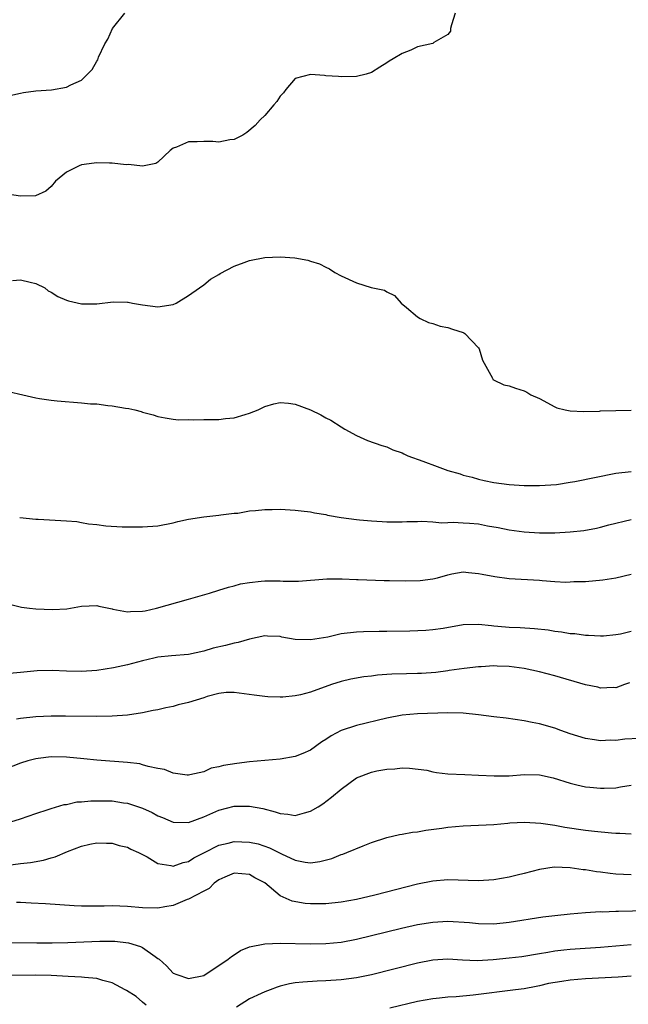
# Model space of a CAD drawing. Units: inches. Extents: x 2553000 to 2556000, y 1512000 to 1515000.
# Drawn here: x 2553671 to 2553751, y 1512399 to 1512528 of the extents above; entities that cross this region are included whole.
import ezdxf

# ---------------------------------------------------------------- set-up
doc = ezdxf.new("R2010")
doc.units = ezdxf.units.IN
doc.header["$MEASUREMENT"] = 0
doc.layers.add('LD25531512_2ft', color=133, linetype='Continuous')

msp = doc.modelspace()

# ---------------------------------------------------------------- linework, layer by layer
at = {"layer": 'LD25531512_2ft'}
for points, elevation in [([(2553727.94, 1512529), (2553727.47, 1512527.47), (2553727.35, 1512527), (2553727.34, 1512526.66), (2553727, 1512526.22), (2553725.15, 1512525.15), (2553725, 1512525.04), (2553723, 1512524.57), (2553722.14, 1512524.14), (2553721, 1512523.7), (2553719.81, 1512523), (2553719.28, 1512522.72), (2553719, 1512522.47), (2553718.06, 1512521.94), (2553717, 1512521.24), (2553716.27, 1512521), (2553715, 1512520.68), (2553713, 1512520.64), (2553712.68, 1512520.68), (2553711, 1512520.79), (2553710.81, 1512520.81), (2553709, 1512520.95), (2553707, 1512520.42), (2553705.77, 1512519), (2553705.46, 1512518.54), (2553705, 1512518.1), (2553704.59, 1512517.41), (2553704.2, 1512517), (2553703, 1512515.59), (2553702.38, 1512515), (2553701.72, 1512514.28), (2553700.64, 1512513.36), (2553700.12, 1512513), (2553699, 1512512.42), (2553698.41, 1512512.41), (2553697, 1512512.09), (2553696.2, 1512512.2), (2553695, 1512512.19), (2553694.14, 1512512.14), (2553693, 1512512.14), (2553691.44, 1512511.44), (2553691, 1512511.3), (2553690.59, 1512511), (2553689, 1512509.45), (2553688.72, 1512509.28), (2553687, 1512508.94), (2553685.15, 1512509.15), (2553684.86, 1512509.14), (2553683, 1512509.34), (2553682.66, 1512509.34), (2553681, 1512509.37), (2553680.66, 1512509.34), (2553679, 1512509.1), (2553678.69, 1512509), (2553677, 1512508.16), (2553675.6, 1512507), (2553675, 1512506.27), (2553674.32, 1512505.68), (2553672.94, 1512505.06), (2553670.98, 1512505.02), (2553669, 1512505.33)], 8992), ([(2553669, 1512518.08), (2553671, 1512518.53), (2553671.4, 1512518.6), (2553673, 1512518.8), (2553675.04, 1512518.96), (2553677, 1512519.29), (2553677.6, 1512519.6), (2553679, 1512520.21), (2553680.4, 1512521.6), (2553681, 1512522.71), (2553681.11, 1512522.89), (2553681.21, 1512523.21), (2553682.04, 1512525), (2553682.43, 1512525.57), (2553683.03, 1512527), (2553684.68, 1512529)], 8990), ([(2553669.96, 1512493.96), (2553671, 1512494.06), (2553672.24, 1512493.76), (2553673, 1512493.59), (2553674.2, 1512493), (2553674.62, 1512492.62), (2553675, 1512492.43), (2553675.87, 1512491.87), (2553677, 1512491.37), (2553677.29, 1512491.29), (2553679, 1512490.89), (2553681, 1512490.92), (2553683.15, 1512491.15), (2553685, 1512491.13), (2553685.12, 1512491.12), (2553685.67, 1512491), (2553687, 1512490.77), (2553689, 1512490.51), (2553691, 1512490.82), (2553691.4, 1512491), (2553693, 1512491.98), (2553694.46, 1512493), (2553695, 1512493.41), (2553695.87, 1512494.13), (2553697, 1512494.75), (2553697.14, 1512494.86), (2553699, 1512495.84), (2553700.32, 1512496.32), (2553701, 1512496.6), (2553703, 1512496.97), (2553705, 1512497.08), (2553706.93, 1512496.93), (2553708.62, 1512496.62), (2553709, 1512496.48), (2553710.15, 1512496.15), (2553711, 1512495.7), (2553711.49, 1512495.49), (2553712.16, 1512495), (2553713, 1512494.56), (2553715, 1512493.64), (2553716.94, 1512493.06), (2553718.68, 1512492.68), (2553719, 1512492.48), (2553719.98, 1512491.98), (2553720.87, 1512491), (2553721.58, 1512490.41), (2553723, 1512489.22), (2553723.35, 1512489), (2553724.47, 1512488.47), (2553725, 1512488.31), (2553725.99, 1512487.99), (2553727, 1512487.79), (2553727.58, 1512487.58), (2553729, 1512487.13), (2553729.09, 1512487.09), (2553729.22, 1512487), (2553731, 1512485.12), (2553731.1, 1512485), (2553731.51, 1512483.51), (2553732.82, 1512481.18), (2553732.9, 1512481), (2553732.95, 1512480.95), (2553734.31, 1512480.31), (2553735, 1512480.14), (2553735.85, 1512479.85), (2553737, 1512479.5), (2553737.33, 1512479.33), (2553737.85, 1512479), (2553739, 1512478.48), (2553741, 1512477.41), (2553741.28, 1512477.28), (2553742.34, 1512477), (2553743, 1512476.86), (2553744.79, 1512476.79), (2553746.85, 1512476.85), (2553747, 1512476.87), (2553749, 1512476.94), (2553751, 1512476.97)], 8994), ([(2553669.42, 1512479.42), (2553671.31, 1512479), (2553673, 1512478.6), (2553673.5, 1512478.5), (2553675, 1512478.3), (2553675.79, 1512478.21), (2553679, 1512477.95), (2553680.18, 1512477.82), (2553681, 1512477.78), (2553682.42, 1512477.58), (2553683, 1512477.55), (2553684.77, 1512477.23), (2553685.18, 1512477.18), (2553685.97, 1512477), (2553686.8, 1512476.8), (2553687, 1512476.72), (2553688.36, 1512476.36), (2553689, 1512476.15), (2553689.95, 1512475.95), (2553691, 1512475.79), (2553691.71, 1512475.71), (2553693, 1512475.73), (2553693.69, 1512475.69), (2553695, 1512475.73), (2553697, 1512475.74), (2553697.86, 1512475.86), (2553699, 1512475.97), (2553700.41, 1512476.41), (2553701, 1512476.56), (2553702.13, 1512477), (2553703, 1512477.43), (2553704.2, 1512477.8), (2553705, 1512477.96), (2553706.11, 1512477.89), (2553707, 1512477.77), (2553709, 1512477.03), (2553710.36, 1512476.36), (2553711, 1512475.98), (2553711.65, 1512475.65), (2553713, 1512474.79), (2553713.51, 1512474.49), (2553715, 1512473.66), (2553716.45, 1512473), (2553718.33, 1512472.33), (2553719, 1512472.16), (2553719.79, 1512471.79), (2553721, 1512471.37), (2553721.24, 1512471.24), (2553721.75, 1512471), (2553723.71, 1512470.29), (2553725.57, 1512469.57), (2553727, 1512469.07), (2553728.61, 1512468.61), (2553729, 1512468.47), (2553730.17, 1512468.17), (2553731, 1512467.92), (2553731.75, 1512467.75), (2553733, 1512467.49), (2553735, 1512467.24), (2553737, 1512467.11), (2553739, 1512467.08), (2553741.24, 1512467.24), (2553743, 1512467.53), (2553743.61, 1512467.61), (2553749, 1512468.71), (2553751, 1512468.95)], 8996), ([(2553670.89, 1512462.89), (2553673, 1512462.68), (2553673.32, 1512462.68), (2553677, 1512462.46), (2553678.36, 1512462.36), (2553679, 1512462.26), (2553679.91, 1512462.09), (2553681, 1512461.99), (2553682.17, 1512461.83), (2553684.31, 1512461.69), (2553685, 1512461.67), (2553685.68, 1512461.68), (2553687, 1512461.66), (2553689, 1512461.82), (2553691, 1512462.21), (2553691.63, 1512462.37), (2553693, 1512462.67), (2553695, 1512463), (2553697, 1512463.22), (2553697.24, 1512463.24), (2553699, 1512463.49), (2553699.49, 1512463.49), (2553701, 1512463.79), (2553701.8, 1512463.8), (2553703, 1512463.97), (2553703.96, 1512463.96), (2553705, 1512463.99), (2553707, 1512463.87), (2553707.76, 1512463.76), (2553709, 1512463.63), (2553709.51, 1512463.51), (2553711, 1512463.28), (2553711.22, 1512463.22), (2553713, 1512462.92), (2553715, 1512462.65), (2553715.39, 1512462.61), (2553717, 1512462.48), (2553718.4, 1512462.4), (2553719, 1512462.35), (2553721, 1512462.32), (2553721.61, 1512462.39), (2553723, 1512462.36), (2553723.56, 1512462.44), (2553725, 1512462.33), (2553726.19, 1512462.19), (2553727, 1512462.26), (2553727.7, 1512462.3), (2553729, 1512462.22), (2553729.83, 1512462.16), (2553731, 1512462.06), (2553732.17, 1512461.83), (2553733.59, 1512461.59), (2553735, 1512461.28), (2553736.97, 1512461.03), (2553739, 1512460.91), (2553741, 1512460.91), (2553743, 1512461.01), (2553744.8, 1512461.2), (2553746.48, 1512461.52), (2553747, 1512461.63), (2553748.08, 1512461.92), (2553751, 1512462.65)], 8998), ([(2553669.56, 1512451.56), (2553671.14, 1512451.14), (2553672.19, 1512451), (2553673, 1512450.92), (2553675.17, 1512450.83), (2553677.05, 1512450.95), (2553679, 1512451.28), (2553681, 1512451.35), (2553681.27, 1512451.27), (2553683, 1512450.92), (2553683.09, 1512450.91), (2553685, 1512450.53), (2553685.41, 1512450.59), (2553687, 1512450.61), (2553687.31, 1512450.69), (2553688.83, 1512451), (2553693, 1512452.22), (2553695.77, 1512453), (2553697, 1512453.36), (2553698.24, 1512453.76), (2553699, 1512453.93), (2553699.81, 1512454.19), (2553701, 1512454.39), (2553702.54, 1512454.54), (2553703, 1512454.62), (2553705, 1512454.62), (2553705.42, 1512454.58), (2553707.42, 1512454.58), (2553711.13, 1512454.87), (2553713.14, 1512454.86), (2553715, 1512454.76), (2553715.23, 1512454.77), (2553718.63, 1512454.63), (2553719.36, 1512454.64), (2553721.41, 1512454.59), (2553723.36, 1512454.64), (2553725, 1512454.87), (2553725.65, 1512455), (2553727, 1512455.39), (2553727.51, 1512455.51), (2553729, 1512455.77), (2553729.69, 1512455.69), (2553731, 1512455.58), (2553731.47, 1512455.47), (2553733.16, 1512455.16), (2553735, 1512454.93), (2553739, 1512454.67), (2553739.34, 1512454.66), (2553741, 1512454.52), (2553742.43, 1512454.43), (2553743, 1512454.46), (2553743.49, 1512454.51), (2553745, 1512454.53), (2553747.27, 1512454.73), (2553749, 1512454.99), (2553751, 1512455.49)], 9000), ([(2553751, 1512447.97), (2553749.61, 1512447.61), (2553749, 1512447.51), (2553747.36, 1512447.36), (2553747, 1512447.35), (2553745.43, 1512447.43), (2553745, 1512447.44), (2553743.64, 1512447.64), (2553743, 1512447.65), (2553741.88, 1512447.88), (2553741, 1512447.95), (2553740.12, 1512448.12), (2553738.32, 1512448.32), (2553736.44, 1512448.44), (2553735, 1512448.49), (2553734.52, 1512448.52), (2553733, 1512448.67), (2553732.69, 1512448.69), (2553731, 1512448.89), (2553729, 1512448.84), (2553726.37, 1512448.37), (2553725, 1512448.18), (2553724.1, 1512448.1), (2553722.02, 1512448.02), (2553719, 1512447.97), (2553717.97, 1512447.97), (2553715.92, 1512447.92), (2553715, 1512447.88), (2553713, 1512447.64), (2553711.24, 1512447.24), (2553709, 1512446.85), (2553707, 1512446.93), (2553705.23, 1512447.23), (2553705, 1512447.29), (2553703.36, 1512447.36), (2553703, 1512447.39), (2553701, 1512446.96), (2553699.5, 1512446.5), (2553699, 1512446.45), (2553697.87, 1512446.13), (2553696.23, 1512445.77), (2553695, 1512445.38), (2553693, 1512444.94), (2553690.78, 1512444.78), (2553689, 1512444.58), (2553688.47, 1512444.47), (2553687, 1512444.11), (2553685, 1512443.59), (2553683.2, 1512443.2), (2553681, 1512442.85), (2553679, 1512442.73), (2553677, 1512442.78), (2553675.13, 1512442.87), (2553673.18, 1512442.82), (2553671, 1512442.59), (2553669.54, 1512442.46)], 9002), ([(2553750.78, 1512441.22), (2553750.11, 1512441), (2553749, 1512440.57), (2553748.63, 1512440.63), (2553747, 1512440.54), (2553746.65, 1512440.65), (2553745, 1512440.99), (2553741, 1512442.14), (2553739, 1512442.67), (2553737, 1512443.11), (2553735, 1512443.39), (2553733.44, 1512443.44), (2553733, 1512443.47), (2553731.35, 1512443.35), (2553731, 1512443.34), (2553729.11, 1512443.11), (2553727.17, 1512442.83), (2553727, 1512442.82), (2553725.4, 1512442.6), (2553723.53, 1512442.47), (2553723, 1512442.45), (2553721.57, 1512442.43), (2553719.63, 1512442.37), (2553719, 1512442.32), (2553717.76, 1512442.24), (2553717, 1512442.13), (2553715.97, 1512442.03), (2553714.29, 1512441.71), (2553713, 1512441.4), (2553711.75, 1512441), (2553709, 1512440.03), (2553707.68, 1512439.68), (2553707, 1512439.51), (2553705.36, 1512439.36), (2553705, 1512439.34), (2553703.41, 1512439.41), (2553703, 1512439.43), (2553701.6, 1512439.6), (2553699, 1512439.96), (2553697.95, 1512439.95), (2553697, 1512439.85), (2553695.45, 1512439.45), (2553695, 1512439.29), (2553693, 1512438.66), (2553691.66, 1512438.34), (2553691, 1512438.15), (2553690.02, 1512437.98), (2553689, 1512437.71), (2553688.39, 1512437.61), (2553687, 1512437.31), (2553685, 1512437), (2553683, 1512436.85), (2553681, 1512436.81), (2553676.88, 1512436.88), (2553675, 1512436.85), (2553673, 1512436.76), (2553671, 1512436.57), (2553670.46, 1512436.46)], 9004), ([(2553752.06, 1512433.94), (2553750.16, 1512433.84), (2553749, 1512433.68), (2553748.29, 1512433.71), (2553747, 1512433.63), (2553746.22, 1512433.78), (2553745, 1512433.93), (2553743, 1512434.57), (2553741.79, 1512435), (2553741, 1512435.3), (2553739, 1512435.88), (2553738.05, 1512436.05), (2553737, 1512436.27), (2553734.61, 1512436.61), (2553733, 1512436.79), (2553731, 1512437.05), (2553729, 1512437.25), (2553727, 1512437.29), (2553723, 1512437.16), (2553721, 1512436.99), (2553719, 1512436.6), (2553715, 1512435.65), (2553713.02, 1512434.98), (2553711.69, 1512434.31), (2553711, 1512433.79), (2553710.48, 1512433.52), (2553709, 1512432.43), (2553707.97, 1512431.97), (2553707, 1512431.57), (2553705, 1512431.22), (2553701, 1512430.86), (2553699.34, 1512430.66), (2553697.59, 1512430.41), (2553697, 1512430.21), (2553695.97, 1512430.03), (2553695, 1512429.58), (2553693.17, 1512429.17), (2553693, 1512429.15), (2553692.85, 1512429.15), (2553691, 1512429.41), (2553689.88, 1512429.87), (2553689, 1512430), (2553687.73, 1512430.27), (2553687, 1512430.51), (2553686.61, 1512430.61), (2553685, 1512430.8), (2553681, 1512431.1), (2553679.28, 1512431.28), (2553677, 1512431.49), (2553675, 1512431.53), (2553673.31, 1512431.31), (2553673, 1512431.28), (2553671.96, 1512431), (2553671, 1512430.7), (2553669, 1512429.91)], 9006), ([(2553669.73, 1512423), (2553671, 1512423.41), (2553673, 1512424.11), (2553674.63, 1512424.63), (2553675, 1512424.76), (2553676.73, 1512425.27), (2553677, 1512425.31), (2553678.37, 1512425.63), (2553679, 1512425.66), (2553680.22, 1512425.78), (2553683, 1512425.75), (2553684.47, 1512425.53), (2553685, 1512425.47), (2553687, 1512424.79), (2553688.23, 1512424.23), (2553689, 1512423.81), (2553689.58, 1512423.58), (2553691, 1512422.97), (2553693, 1512422.93), (2553695, 1512423.69), (2553697, 1512424.55), (2553699, 1512425.07), (2553701, 1512425.09), (2553702.75, 1512424.75), (2553704.35, 1512424.35), (2553705, 1512424.1), (2553706.04, 1512424.04), (2553707, 1512423.83), (2553708.21, 1512424.21), (2553709, 1512424.4), (2553709.99, 1512425), (2553710.61, 1512425.39), (2553711.74, 1512426.26), (2553713, 1512427.32), (2553715, 1512428.77), (2553717, 1512429.54), (2553717.69, 1512429.69), (2553719, 1512429.92), (2553720.03, 1512429.97), (2553721, 1512430.1), (2553721.94, 1512430.06), (2553724.23, 1512429.77), (2553725, 1512429.59), (2553725.5, 1512429.5), (2553727, 1512429.32), (2553729.21, 1512429.2), (2553731, 1512429.15), (2553733.05, 1512429.05), (2553735, 1512429.05), (2553737, 1512429.2), (2553739, 1512429.17), (2553740.78, 1512428.78), (2553743, 1512428.07), (2553743.87, 1512427.87), (2553745, 1512427.62), (2553745.57, 1512427.57), (2553747, 1512427.41), (2553747.45, 1512427.45), (2553749, 1512427.48), (2553749.61, 1512427.61), (2553751, 1512427.82)], 9008), ([(2553668.74, 1512417.26), (2553671, 1512417.55), (2553672.31, 1512417.69), (2553673.99, 1512418.01), (2553675, 1512418.32), (2553675.55, 1512418.45), (2553677.15, 1512419.15), (2553679, 1512419.81), (2553680.1, 1512420.1), (2553681, 1512420.26), (2553682.25, 1512420.24), (2553683, 1512420.22), (2553683.92, 1512419.92), (2553685, 1512419.69), (2553685.44, 1512419.44), (2553686.47, 1512419), (2553687.58, 1512418.42), (2553689, 1512417.56), (2553690.69, 1512417.31), (2553691, 1512417.21), (2553692.31, 1512417.69), (2553693, 1512417.81), (2553693.72, 1512418.28), (2553695.1, 1512419), (2553697, 1512419.96), (2553698.21, 1512420.21), (2553699, 1512420.42), (2553701, 1512420.37), (2553702.12, 1512420.12), (2553703.63, 1512419.63), (2553705.19, 1512418.81), (2553707, 1512418), (2553708.27, 1512417.73), (2553709, 1512417.65), (2553710.2, 1512417.8), (2553711.77, 1512418.23), (2553713, 1512418.74), (2553713.21, 1512418.79), (2553713.76, 1512419), (2553715.88, 1512419.88), (2553717, 1512420.29), (2553719, 1512420.95), (2553720.64, 1512421.35), (2553721, 1512421.4), (2553722.35, 1512421.65), (2553723, 1512421.72), (2553724.08, 1512421.92), (2553726.19, 1512422.19), (2553727, 1512422.32), (2553729, 1512422.49), (2553731, 1512422.56), (2553733, 1512422.68), (2553734.85, 1512422.85), (2553735.12, 1512422.88), (2553737.03, 1512422.97), (2553739.16, 1512422.84), (2553741, 1512422.57), (2553742.33, 1512422.33), (2553745, 1512421.94), (2553746.22, 1512421.78), (2553748.44, 1512421.56), (2553749, 1512421.54), (2553749.53, 1512421.53), (2553751, 1512421.44)], 9010), ([(2553751, 1512416.08), (2553749, 1512416.18), (2553748.25, 1512416.25), (2553747, 1512416.41), (2553746.46, 1512416.46), (2553745, 1512416.71), (2553744.72, 1512416.72), (2553743, 1512416.99), (2553740.93, 1512417.07), (2553739, 1512416.78), (2553737, 1512416.25), (2553736.05, 1512416.05), (2553735, 1512415.78), (2553733, 1512415.42), (2553731, 1512415.27), (2553727, 1512415.41), (2553725, 1512415.25), (2553723, 1512414.85), (2553717.42, 1512413.42), (2553715, 1512412.84), (2553713, 1512412.48), (2553711, 1512412.28), (2553709, 1512412.27), (2553708.31, 1512412.31), (2553706.6, 1512412.6), (2553705, 1512413.32), (2553703, 1512415.01), (2553701.7, 1512415.7), (2553701, 1512416.11), (2553699, 1512416.27), (2553697.76, 1512415.76), (2553697, 1512415.41), (2553696.39, 1512415), (2553695.71, 1512414.29), (2553695, 1512413.95), (2553693, 1512412.89), (2553692.83, 1512412.83), (2553691, 1512412.07), (2553689.9, 1512411.9), (2553689, 1512411.71), (2553687, 1512411.74), (2553685, 1512411.91), (2553683, 1512411.99), (2553681.96, 1512411.96), (2553681, 1512411.97), (2553679.95, 1512411.95), (2553679, 1512411.97), (2553678.02, 1512412.02), (2553674.27, 1512412.27), (2553672.38, 1512412.38), (2553671, 1512412.43), (2553670.45, 1512412.45)], 9012), ([(2553669, 1512407.19), (2553673.14, 1512407.14), (2553675.15, 1512407.15), (2553677.2, 1512407.2), (2553681.39, 1512407.39), (2553683, 1512407.38), (2553683.37, 1512407.37), (2553685.16, 1512407.16), (2553686.7, 1512406.7), (2553687, 1512406.55), (2553688.64, 1512405.36), (2553689, 1512405.12), (2553689.15, 1512405), (2553690.13, 1512404.13), (2553691, 1512403.2), (2553691.46, 1512403), (2553693, 1512402.48), (2553695, 1512402.89), (2553695.19, 1512403), (2553697, 1512404.18), (2553698.21, 1512405), (2553698.62, 1512405.38), (2553699, 1512405.58), (2553699.83, 1512406.17), (2553701, 1512406.62), (2553703, 1512407.03), (2553705, 1512407.1), (2553709, 1512407.04), (2553711, 1512407.08), (2553713, 1512407.27), (2553715, 1512407.64), (2553717, 1512408.11), (2553720.93, 1512409.07), (2553723, 1512409.55), (2553725, 1512409.89), (2553727, 1512410), (2553729.81, 1512409.81), (2553731, 1512409.69), (2553733, 1512409.67), (2553735, 1512409.86), (2553739.44, 1512410.56), (2553741, 1512410.76), (2553743, 1512410.96), (2553745, 1512411.13), (2553747, 1512411.25), (2553747.24, 1512411.24), (2553749, 1512411.33), (2553749.33, 1512411.33), (2553753, 1512411.42)], 9014), ([(2553751, 1512406.89), (2553747, 1512406.53), (2553743.66, 1512406.34), (2553743, 1512406.29), (2553742.18, 1512406.18), (2553741, 1512406.05), (2553740.09, 1512405.91), (2553739, 1512405.7), (2553736.67, 1512405.33), (2553735, 1512405.13), (2553732.92, 1512404.92), (2553730.81, 1512404.81), (2553728.89, 1512404.89), (2553727, 1512405), (2553725, 1512404.87), (2553723, 1512404.49), (2553717, 1512402.98), (2553715, 1512402.56), (2553713, 1512402.3), (2553711, 1512402.19), (2553709.86, 1512402.14), (2553707.98, 1512402.02), (2553707, 1512401.9), (2553706.23, 1512401.77), (2553705, 1512401.47), (2553704.63, 1512401.37), (2553703.7, 1512401), (2553703, 1512400.76), (2553702.52, 1512400.52), (2553701, 1512399.81), (2553699.28, 1512398.72)], 9016), ([(2553687.47, 1512399), (2553687, 1512399.38), (2553686.13, 1512400.13), (2553684.9, 1512400.9), (2553684.69, 1512401), (2553683, 1512401.93), (2553681.78, 1512402.22), (2553681, 1512402.48), (2553679.38, 1512402.62), (2553679, 1512402.68), (2553677.25, 1512402.75), (2553675, 1512402.87), (2553673, 1512402.92), (2553669.14, 1512402.86)], 9016), ([(2553751, 1512402.8), (2553749.32, 1512402.68), (2553745, 1512402.43), (2553743, 1512402.26), (2553741.9, 1512402.1), (2553740.19, 1512401.81), (2553739, 1512401.53), (2553738.54, 1512401.46), (2553737, 1512401.15), (2553735.86, 1512401), (2553730.3, 1512400.3), (2553728.08, 1512400.08), (2553727, 1512400.03), (2553725.9, 1512399.9), (2553725, 1512399.83), (2553723, 1512399.48), (2553719.4, 1512398.6)], 9018)]:
    msp.add_lwpolyline(points, dxfattribs=dict(at, elevation=elevation))

doc.saveas('drawing.dxf')
